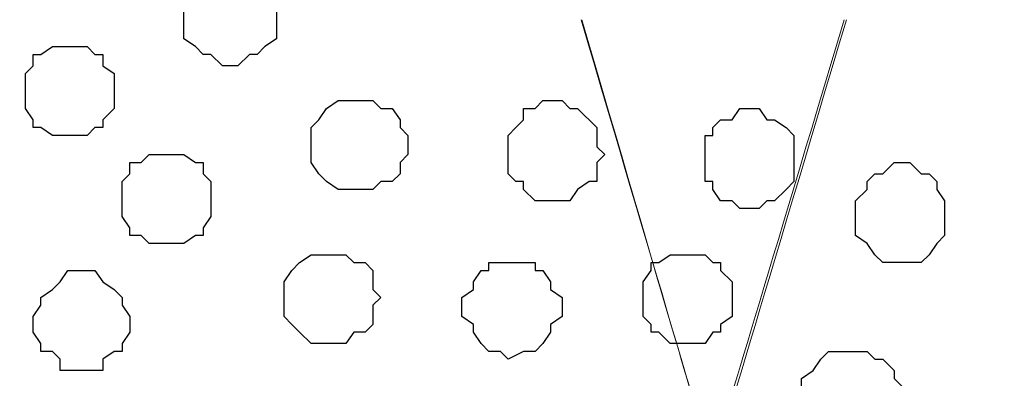
# Model space of a CAD drawing. Units: centimetres. Extents: x -8.6 to 8.7, y -9.6 to 13.4.
# Drawn here: x 3.1 to 3.6, y -0.5 to -0.3 of the extents above; entities that cross this region are included whole.
import ezdxf

# ---------------------------------------------------------------- set-up
doc = ezdxf.new("R2010")
doc.units = ezdxf.units.CM
doc.header["$MEASUREMENT"] = 0
doc.layers.add('Layer 1', color=7, linetype='Continuous')

msp = doc.modelspace()

# ---------------------------------------------------------------- linework, layer by layer
at = {"layer": 'Layer 1', "lineweight": 9}
for points, knots in [([(2.55976, 0.60929), (2.55411, 0.6049), (2.54564, 0.59831), (2.54564, 0.59831), (2.54564, 0.59831), (2.54564, 0.59831), (2.53083, 0.58773), (2.53083, 0.58773), (2.53083, 0.58773), (2.53083, 0.58773), (2.51601, 0.57291), (2.51601, 0.57291), (2.51601, 0.57291), (2.51601, 0.57291), (2.50543, 0.55386), (2.50543, 0.55386), (2.50543, 0.55386), (2.50543, 0.55386), (2.50119, 0.53904), (2.50119, 0.53904), (2.50119, 0.53904), (2.50119, 0.53904), (2.50119, 0.51999), (2.50119, 0.51999), (2.50119, 0.51999), (2.50119, 0.51999), (2.50543, 0.50094), (2.50543, 0.50094), (2.50543, 0.50094), (2.50543, 0.50094), (2.82081, -0.57009), (2.82081, -0.57009), (2.82081, -0.57009), (3.13408, 0.50094), (3.13408, 0.50094), (3.13408, 0.50094), (3.13408, 0.50094), (3.13831, 0.51999), (3.13831, 0.51999), (3.13831, 0.51999), (3.13831, 0.51999), (3.13408, 0.53904), (3.13408, 0.53904), (3.13408, 0.53904), (3.13408, 0.53904), (3.12984, 0.55386), (3.12984, 0.55386), (3.12984, 0.55386), (3.12984, 0.55386), (3.11926, 0.57291), (3.11926, 0.57291), (3.11926, 0.57291), (3.11926, 0.57291), (3.10444, 0.58773), (3.10444, 0.58773), (3.10444, 0.58773), (3.10444, 0.58773), (3.08963, 0.59831), (3.08963, 0.59831), (3.08963, 0.59831), (3.08963, 0.59831), (3.07058, 0.61313), (3.07058, 0.61313), (3.07058, 0.61313), (3.07058, 0.61313), (3.05153, 0.62371), (3.05153, 0.62371), (3.05153, 0.62371), (3.05153, 0.62371), (3.01074, 0.63783), (2.99939, 0.64176)], [0.6933262, 0.6933262, 0.6933262, 0.6933262, 0.72, 0.72, 0.72, 0.72, 0.76, 0.76, 0.76, 0.76, 0.8, 0.8, 0.8, 0.8, 0.84, 0.84, 0.84, 0.84, 0.88, 0.88, 0.88, 0.88, 0.92, 0.92, 0.92, 0.92, 0.96, 0.96, 0.96, 0.96, 1, 1, 1, 1.04, 1.04, 1.04, 1.04, 1.08, 1.08, 1.08, 1.08, 1.12, 1.12, 1.12, 1.12, 1.16, 1.16, 1.16, 1.16, 1.2, 1.2, 1.2, 1.2, 1.24, 1.24, 1.24, 1.24, 1.28, 1.28, 1.28, 1.28, 1.32, 1.32, 1.32, 1.32, 1.36, 1.36, 1.36, 1.36, 1.3944349, 1.3944349, 1.3944349, 1.3944349]), ([(3.38575, -0.32456), (3.42539, -0.45918), (3.45369, -0.55527), (3.45369, -0.55527), (3.45369, -0.55527), (3.45369, -0.55527), (3.45793, -0.57644), (3.45793, -0.57644), (3.45793, -0.57644), (3.45793, -0.57644), (3.45369, -0.59549), (3.45369, -0.59549), (3.45369, -0.59549), (3.45369, -0.59549), (3.44946, -0.61031), (3.44946, -0.61031), (3.44946, -0.61031), (3.44946, -0.61031), (3.43888, -0.62936), (3.43888, -0.62936), (3.43888, -0.62936), (3.43888, -0.62936), (3.42406, -0.64417), (3.42406, -0.64417), (3.42406, -0.64417), (3.42406, -0.64417), (3.40924, -0.65476), (3.40924, -0.65476), (3.40924, -0.65476), (3.40924, -0.65476), (3.39019, -0.66957), (3.39019, -0.66957), (3.39019, -0.66957), (3.39019, -0.66957), (3.36903, -0.67804), (3.36903, -0.67804), (3.36903, -0.67804), (3.36903, -0.67804), (3.31611, -0.69921), (3.31611, -0.69921), (3.31611, -0.69921), (3.31611, -0.69921), (3.26108, -0.70767), (3.26108, -0.70767), (3.26108, -0.70767), (3.26108, -0.70767), (3.19758, -0.71826), (3.19758, -0.71826), (3.19758, -0.71826), (3.19758, -0.71826), (3.07058, -0.71826), (3.07058, -0.71826), (3.07058, -0.71826), (3.07058, -0.71826), (3.01131, -0.70767), (3.01131, -0.70767), (3.01131, -0.70767), (3.01131, -0.70767), (2.95204, -0.69921), (2.95204, -0.69921), (2.95204, -0.69921), (2.95204, -0.69921), (2.90336, -0.67804), (2.90336, -0.67804), (2.90336, -0.67804), (2.90336, -0.67804), (2.88431, -0.66957), (2.88431, -0.66957), (2.88431, -0.66957), (2.88431, -0.66957), (2.86526, -0.65476), (2.86526, -0.65476), (2.86526, -0.65476), (2.86526, -0.65476), (2.85044, -0.64417), (2.85044, -0.64417), (2.85044, -0.64417), (2.85044, -0.64417), (2.83563, -0.62936), (2.83563, -0.62936), (2.83563, -0.62936), (2.83563, -0.62936), (2.82504, -0.61031), (2.82504, -0.61031), (2.82504, -0.61031), (2.82504, -0.61031), (2.82081, -0.59549), (2.82081, -0.59549), (2.82081, -0.59549), (2.82081, -0.59549), (2.82081, -0.57644), (2.82081, -0.57644), (2.82081, -0.57644), (2.82081, -0.57644), (2.82504, -0.55527), (2.82504, -0.55527), (2.82504, -0.55527), (2.82504, -0.55527), (3.13831, 0.51576), (3.13831, 0.51576), (3.13831, 0.51576), (3.19545, 0.32173), (3.26108, 0.09883)], [0.0280188, 0.0280188, 0.0280188, 0.0280188, 0.04, 0.04, 0.04, 0.04, 0.08, 0.08, 0.08, 0.08, 0.12, 0.12, 0.12, 0.12, 0.16, 0.16, 0.16, 0.16, 0.2, 0.2, 0.2, 0.2, 0.24, 0.24, 0.24, 0.24, 0.28, 0.28, 0.28, 0.28, 0.32, 0.32, 0.32, 0.32, 0.36, 0.36, 0.36, 0.36, 0.4, 0.4, 0.4, 0.4, 0.44, 0.44, 0.44, 0.44, 0.48, 0.48, 0.48, 0.48, 0.52, 0.52, 0.52, 0.52, 0.56, 0.56, 0.56, 0.56, 0.6, 0.6, 0.6, 0.6, 0.64, 0.64, 0.64, 0.64, 0.68, 0.68, 0.68, 0.68, 0.72, 0.72, 0.72, 0.72, 0.76, 0.76, 0.76, 0.76, 0.8, 0.8, 0.8, 0.8, 0.84, 0.84, 0.84, 0.84, 0.88, 0.88, 0.88, 0.88, 0.92, 0.92, 0.92, 0.92, 0.96, 0.96, 0.96, 0.96, 1, 1, 1, 1.0170254, 1.0170254, 1.0170254, 1.0170254]), ([(3.38611, -0.32456), (3.42774, -0.46689), (3.45793, -0.57009), (3.45793, -0.57009), (3.45793, -0.57009), (3.48873, -0.46689), (3.5312, -0.32456)], [0.98650384, 0.98650384, 0.98650384, 0.98650384, 1, 1, 1, 1.01349616, 1.01349616, 1.01349616, 1.01349616]), ([(3.62514, -0.70026), (3.61032, -0.69656), (3.59551, -0.69286), (3.59551, -0.69286), (3.59551, -0.69286), (3.59551, -0.69286), (3.54683, -0.67381), (3.54683, -0.67381), (3.54683, -0.67381), (3.54683, -0.67381), (3.52778, -0.66322), (3.52778, -0.66322), (3.52778, -0.66322), (3.52778, -0.66322), (3.50661, -0.65476), (3.50661, -0.65476), (3.50661, -0.65476), (3.50661, -0.65476), (3.49179, -0.63994), (3.49179, -0.63994), (3.49179, -0.63994), (3.49179, -0.63994), (3.47698, -0.62512), (3.47698, -0.62512), (3.47698, -0.62512), (3.47698, -0.62512), (3.46851, -0.61031), (3.46851, -0.61031), (3.46851, -0.61031), (3.46851, -0.61031), (3.46216, -0.59126), (3.46216, -0.59126), (3.46216, -0.59126), (3.46216, -0.59126), (3.46216, -0.55104), (3.46216, -0.55104), (3.46216, -0.55104), (3.46216, -0.55104), (3.49036, -0.4569), (3.53001, -0.32456)], [0.604169, 0.604169, 0.604169, 0.604169, 0.625, 0.625, 0.625, 0.625, 0.6666667, 0.6666667, 0.6666667, 0.6666667, 0.7083333, 0.7083333, 0.7083333, 0.7083333, 0.75, 0.75, 0.75, 0.75, 0.7916667, 0.7916667, 0.7916667, 0.7916667, 0.8333333, 0.8333333, 0.8333333, 0.8333333, 0.875, 0.875, 0.875, 0.875, 0.9166667, 0.9166667, 0.9166667, 0.9166667, 0.9583333, 0.9583333, 0.9583333, 0.9583333, 0.9707106, 0.9707106, 0.9707106, 0.9707106])]:
    msp.add_open_spline(points, degree=3, knots=knots, dxfattribs=at)
at = {"layer": 'Layer 1', "color": 253}
for points, knots in [([(3.19334, -0.34996), (3.19334, -0.34996), (3.19758, -0.34996), (3.19758, -0.34996), (3.19758, -0.34996), (3.19758, -0.34996), (3.20393, -0.34361), (3.20393, -0.34361), (3.20393, -0.34361), (3.20393, -0.34361), (3.20816, -0.34361), (3.20816, -0.34361), (3.20816, -0.34361), (3.20816, -0.34361), (3.21239, -0.33937), (3.21239, -0.33937), (3.21239, -0.33937), (3.21239, -0.33937), (3.21874, -0.33514), (3.21874, -0.33514), (3.21874, -0.33514), (3.21874, -0.33514), (3.21874, -0.31609), (3.21874, -0.31609), (3.21874, -0.31609), (3.21874, -0.31609), (3.21239, -0.30974), (3.21239, -0.30974), (3.21239, -0.30974), (3.21239, -0.30974), (3.21239, -0.30551), (3.21239, -0.30551), (3.21239, -0.30551), (3.21239, -0.30551), (3.20816, -0.30127), (3.20816, -0.30127), (3.20816, -0.30127), (3.20816, -0.30127), (3.20393, -0.30127), (3.20393, -0.30127), (3.20393, -0.30127), (3.20393, -0.30127), (3.19758, -0.29492), (3.19758, -0.29492), (3.19758, -0.29492), (3.19758, -0.29492), (3.18911, -0.29492), (3.18911, -0.29492), (3.18911, -0.29492), (3.18911, -0.29492), (3.18276, -0.30127), (3.18276, -0.30127), (3.18276, -0.30127), (3.18276, -0.30127), (3.17853, -0.30127), (3.17853, -0.30127), (3.17853, -0.30127), (3.17853, -0.30127), (3.17429, -0.30551), (3.17429, -0.30551), (3.17429, -0.30551), (3.17429, -0.30551), (3.17429, -0.30974), (3.17429, -0.30974), (3.17429, -0.30974), (3.17429, -0.30974), (3.16794, -0.31609), (3.16794, -0.31609), (3.16794, -0.31609), (3.16794, -0.31609), (3.16794, -0.33514), (3.16794, -0.33514), (3.16794, -0.33514), (3.16794, -0.33514), (3.17429, -0.33937), (3.17429, -0.33937), (3.17429, -0.33937), (3.17429, -0.33937), (3.17853, -0.34361), (3.17853, -0.34361), (3.17853, -0.34361), (3.17853, -0.34361), (3.18276, -0.34361), (3.18276, -0.34361), (3.18276, -0.34361), (3.18276, -0.34361), (3.18911, -0.34996), (3.18911, -0.34996), (3.18911, -0.34996), (3.18911, -0.34996), (3.19334, -0.34996), (3.19334, -0.34996)], [0, 0, 0, 0, 0.043478, 0.043478, 0.043478, 0.043478, 0.086957, 0.086957, 0.086957, 0.086957, 0.130435, 0.130435, 0.130435, 0.130435, 0.173913, 0.173913, 0.173913, 0.173913, 0.217391, 0.217391, 0.217391, 0.217391, 0.26087, 0.26087, 0.26087, 0.26087, 0.304348, 0.304348, 0.304348, 0.304348, 0.347826, 0.347826, 0.347826, 0.347826, 0.391304, 0.391304, 0.391304, 0.391304, 0.434783, 0.434783, 0.434783, 0.434783, 0.478261, 0.478261, 0.478261, 0.478261, 0.521739, 0.521739, 0.521739, 0.521739, 0.565217, 0.565217, 0.565217, 0.565217, 0.608696, 0.608696, 0.608696, 0.608696, 0.652174, 0.652174, 0.652174, 0.652174, 0.695652, 0.695652, 0.695652, 0.695652, 0.73913, 0.73913, 0.73913, 0.73913, 0.782609, 0.782609, 0.782609, 0.782609, 0.826087, 0.826087, 0.826087, 0.826087, 0.869565, 0.869565, 0.869565, 0.869565, 0.913043, 0.913043, 0.913043, 0.913043, 0.956522, 0.956522, 0.956522, 0.956522, 1, 1, 1, 1]), ([(3.10444, -0.38806), (3.10444, -0.38806), (3.11503, -0.38806), (3.11503, -0.38806), (3.11503, -0.38806), (3.11503, -0.38806), (3.11926, -0.38382), (3.11926, -0.38382), (3.11926, -0.38382), (3.11926, -0.38382), (3.12349, -0.38382), (3.12349, -0.38382), (3.12349, -0.38382), (3.12349, -0.38382), (3.12349, -0.37959), (3.12349, -0.37959), (3.12349, -0.37959), (3.12349, -0.37959), (3.12984, -0.37324), (3.12984, -0.37324), (3.12984, -0.37324), (3.12984, -0.37324), (3.12984, -0.35419), (3.12984, -0.35419), (3.12984, -0.35419), (3.12984, -0.35419), (3.12349, -0.34996), (3.12349, -0.34996), (3.12349, -0.34996), (3.12349, -0.34996), (3.12349, -0.34361), (3.12349, -0.34361), (3.12349, -0.34361), (3.12349, -0.34361), (3.11926, -0.34361), (3.11926, -0.34361), (3.11926, -0.34361), (3.11926, -0.34361), (3.11503, -0.33937), (3.11503, -0.33937), (3.11503, -0.33937), (3.11503, -0.33937), (3.09598, -0.33937), (3.09598, -0.33937), (3.09598, -0.33937), (3.09598, -0.33937), (3.08963, -0.34361), (3.08963, -0.34361), (3.08963, -0.34361), (3.08963, -0.34361), (3.08539, -0.34361), (3.08539, -0.34361), (3.08539, -0.34361), (3.08539, -0.34361), (3.08539, -0.34996), (3.08539, -0.34996), (3.08539, -0.34996), (3.08539, -0.34996), (3.08116, -0.35419), (3.08116, -0.35419), (3.08116, -0.35419), (3.08116, -0.35419), (3.08116, -0.37324), (3.08116, -0.37324), (3.08116, -0.37324), (3.08116, -0.37324), (3.08539, -0.37959), (3.08539, -0.37959), (3.08539, -0.37959), (3.08539, -0.37959), (3.08539, -0.38382), (3.08539, -0.38382), (3.08539, -0.38382), (3.08539, -0.38382), (3.08963, -0.38382), (3.08963, -0.38382), (3.08963, -0.38382), (3.08963, -0.38382), (3.09598, -0.38806), (3.09598, -0.38806), (3.09598, -0.38806), (3.09598, -0.38806), (3.10444, -0.38806), (3.10444, -0.38806)], [0, 0, 0, 0, 0.047619, 0.047619, 0.047619, 0.047619, 0.095238, 0.095238, 0.095238, 0.095238, 0.142857, 0.142857, 0.142857, 0.142857, 0.190476, 0.190476, 0.190476, 0.190476, 0.238095, 0.238095, 0.238095, 0.238095, 0.285714, 0.285714, 0.285714, 0.285714, 0.333333, 0.333333, 0.333333, 0.333333, 0.380952, 0.380952, 0.380952, 0.380952, 0.428571, 0.428571, 0.428571, 0.428571, 0.47619, 0.47619, 0.47619, 0.47619, 0.52381, 0.52381, 0.52381, 0.52381, 0.571429, 0.571429, 0.571429, 0.571429, 0.619048, 0.619048, 0.619048, 0.619048, 0.666667, 0.666667, 0.666667, 0.666667, 0.714286, 0.714286, 0.714286, 0.714286, 0.761905, 0.761905, 0.761905, 0.761905, 0.809524, 0.809524, 0.809524, 0.809524, 0.857143, 0.857143, 0.857143, 0.857143, 0.904762, 0.904762, 0.904762, 0.904762, 0.952381, 0.952381, 0.952381, 0.952381, 1, 1, 1, 1]), ([(3.26108, -0.41769), (3.26108, -0.41769), (3.27166, -0.41769), (3.27166, -0.41769), (3.27166, -0.41769), (3.27166, -0.41769), (3.27589, -0.41346), (3.27589, -0.41346), (3.27589, -0.41346), (3.27589, -0.41346), (3.28224, -0.41346), (3.28224, -0.41346), (3.28224, -0.41346), (3.28224, -0.41346), (3.28648, -0.40922), (3.28648, -0.40922), (3.28648, -0.40922), (3.28648, -0.40922), (3.28648, -0.40287), (3.28648, -0.40287), (3.28648, -0.40287), (3.28648, -0.40287), (3.29071, -0.39864), (3.29071, -0.39864), (3.29071, -0.39864), (3.29071, -0.39864), (3.29071, -0.38806), (3.29071, -0.38806), (3.29071, -0.38806), (3.29071, -0.38806), (3.28648, -0.38382), (3.28648, -0.38382), (3.28648, -0.38382), (3.28648, -0.38382), (3.28648, -0.37959), (3.28648, -0.37959), (3.28648, -0.37959), (3.28648, -0.37959), (3.28224, -0.37324), (3.28224, -0.37324), (3.28224, -0.37324), (3.28224, -0.37324), (3.27589, -0.37324), (3.27589, -0.37324), (3.27589, -0.37324), (3.27589, -0.37324), (3.27166, -0.36901), (3.27166, -0.36901), (3.27166, -0.36901), (3.27166, -0.36901), (3.25261, -0.36901), (3.25261, -0.36901), (3.25261, -0.36901), (3.25261, -0.36901), (3.24626, -0.37324), (3.24626, -0.37324), (3.24626, -0.37324), (3.24626, -0.37324), (3.24203, -0.37959), (3.24203, -0.37959), (3.24203, -0.37959), (3.24203, -0.37959), (3.23779, -0.38382), (3.23779, -0.38382), (3.23779, -0.38382), (3.23779, -0.38382), (3.23779, -0.40287), (3.23779, -0.40287), (3.23779, -0.40287), (3.23779, -0.40287), (3.24203, -0.40922), (3.24203, -0.40922), (3.24203, -0.40922), (3.24203, -0.40922), (3.24626, -0.41346), (3.24626, -0.41346), (3.24626, -0.41346), (3.24626, -0.41346), (3.25261, -0.41769), (3.25261, -0.41769), (3.25261, -0.41769), (3.25261, -0.41769), (3.26108, -0.41769), (3.26108, -0.41769)], [0, 0, 0, 0, 0.047619, 0.047619, 0.047619, 0.047619, 0.095238, 0.095238, 0.095238, 0.095238, 0.142857, 0.142857, 0.142857, 0.142857, 0.190476, 0.190476, 0.190476, 0.190476, 0.238095, 0.238095, 0.238095, 0.238095, 0.285714, 0.285714, 0.285714, 0.285714, 0.333333, 0.333333, 0.333333, 0.333333, 0.380952, 0.380952, 0.380952, 0.380952, 0.428571, 0.428571, 0.428571, 0.428571, 0.47619, 0.47619, 0.47619, 0.47619, 0.52381, 0.52381, 0.52381, 0.52381, 0.571429, 0.571429, 0.571429, 0.571429, 0.619048, 0.619048, 0.619048, 0.619048, 0.666667, 0.666667, 0.666667, 0.666667, 0.714286, 0.714286, 0.714286, 0.714286, 0.761905, 0.761905, 0.761905, 0.761905, 0.809524, 0.809524, 0.809524, 0.809524, 0.857143, 0.857143, 0.857143, 0.857143, 0.904762, 0.904762, 0.904762, 0.904762, 0.952381, 0.952381, 0.952381, 0.952381, 1, 1, 1, 1]), ([(3.36903, -0.42404), (3.36903, -0.42404), (3.37961, -0.42404), (3.37961, -0.42404), (3.37961, -0.42404), (3.37961, -0.42404), (3.38384, -0.41769), (3.38384, -0.41769), (3.38384, -0.41769), (3.38384, -0.41769), (3.39019, -0.41346), (3.39019, -0.41346), (3.39019, -0.41346), (3.39019, -0.41346), (3.39443, -0.41346), (3.39443, -0.41346), (3.39443, -0.41346), (3.39443, -0.41346), (3.39443, -0.40287), (3.39443, -0.40287), (3.39443, -0.40287), (3.39443, -0.40287), (3.39866, -0.39864), (3.39866, -0.39864), (3.39866, -0.39864), (3.39866, -0.39864), (3.39443, -0.39441), (3.39443, -0.39441), (3.39443, -0.39441), (3.39443, -0.39441), (3.39443, -0.38382), (3.39443, -0.38382), (3.39443, -0.38382), (3.39443, -0.38382), (3.38384, -0.37324), (3.38384, -0.37324), (3.38384, -0.37324), (3.38384, -0.37324), (3.37961, -0.37324), (3.37961, -0.37324), (3.37961, -0.37324), (3.37961, -0.37324), (3.37538, -0.36901), (3.37538, -0.36901), (3.37538, -0.36901), (3.37538, -0.36901), (3.36479, -0.36901), (3.36479, -0.36901), (3.36479, -0.36901), (3.36479, -0.36901), (3.36056, -0.37324), (3.36056, -0.37324), (3.36056, -0.37324), (3.36056, -0.37324), (3.35421, -0.37324), (3.35421, -0.37324), (3.35421, -0.37324), (3.35421, -0.37324), (3.35421, -0.37959), (3.35421, -0.37959), (3.35421, -0.37959), (3.35421, -0.37959), (3.34998, -0.38382), (3.34998, -0.38382), (3.34998, -0.38382), (3.34998, -0.38382), (3.34574, -0.38806), (3.34574, -0.38806), (3.34574, -0.38806), (3.34574, -0.38806), (3.34574, -0.40922), (3.34574, -0.40922), (3.34574, -0.40922), (3.34574, -0.40922), (3.34998, -0.41346), (3.34998, -0.41346), (3.34998, -0.41346), (3.34998, -0.41346), (3.35421, -0.41346), (3.35421, -0.41346), (3.35421, -0.41346), (3.35421, -0.41346), (3.35421, -0.41769), (3.35421, -0.41769), (3.35421, -0.41769), (3.35421, -0.41769), (3.36056, -0.42404), (3.36056, -0.42404), (3.36056, -0.42404), (3.36056, -0.42404), (3.36903, -0.42404), (3.36903, -0.42404)], [0, 0, 0, 0, 0.043478, 0.043478, 0.043478, 0.043478, 0.086957, 0.086957, 0.086957, 0.086957, 0.130435, 0.130435, 0.130435, 0.130435, 0.173913, 0.173913, 0.173913, 0.173913, 0.217391, 0.217391, 0.217391, 0.217391, 0.26087, 0.26087, 0.26087, 0.26087, 0.304348, 0.304348, 0.304348, 0.304348, 0.347826, 0.347826, 0.347826, 0.347826, 0.391304, 0.391304, 0.391304, 0.391304, 0.434783, 0.434783, 0.434783, 0.434783, 0.478261, 0.478261, 0.478261, 0.478261, 0.521739, 0.521739, 0.521739, 0.521739, 0.565217, 0.565217, 0.565217, 0.565217, 0.608696, 0.608696, 0.608696, 0.608696, 0.652174, 0.652174, 0.652174, 0.652174, 0.695652, 0.695652, 0.695652, 0.695652, 0.73913, 0.73913, 0.73913, 0.73913, 0.782609, 0.782609, 0.782609, 0.782609, 0.826087, 0.826087, 0.826087, 0.826087, 0.869565, 0.869565, 0.869565, 0.869565, 0.913043, 0.913043, 0.913043, 0.913043, 0.956522, 0.956522, 0.956522, 0.956522, 1, 1, 1, 1]), ([(3.47698, -0.42827), (3.47698, -0.42827), (3.48333, -0.42827), (3.48333, -0.42827), (3.48333, -0.42827), (3.48333, -0.42827), (3.48756, -0.42404), (3.48756, -0.42404), (3.48756, -0.42404), (3.48756, -0.42404), (3.49179, -0.42404), (3.49179, -0.42404), (3.49179, -0.42404), (3.49179, -0.42404), (3.49814, -0.41769), (3.49814, -0.41769), (3.49814, -0.41769), (3.49814, -0.41769), (3.50238, -0.41346), (3.50238, -0.41346), (3.50238, -0.41346), (3.50238, -0.41346), (3.50238, -0.38806), (3.50238, -0.38806), (3.50238, -0.38806), (3.50238, -0.38806), (3.49814, -0.38382), (3.49814, -0.38382), (3.49814, -0.38382), (3.49814, -0.38382), (3.49179, -0.37959), (3.49179, -0.37959), (3.49179, -0.37959), (3.49179, -0.37959), (3.48756, -0.37959), (3.48756, -0.37959), (3.48756, -0.37959), (3.48756, -0.37959), (3.48333, -0.37324), (3.48333, -0.37324), (3.48333, -0.37324), (3.48333, -0.37324), (3.47274, -0.37324), (3.47274, -0.37324), (3.47274, -0.37324), (3.47274, -0.37324), (3.46851, -0.37959), (3.46851, -0.37959), (3.46851, -0.37959), (3.46851, -0.37959), (3.46216, -0.37959), (3.46216, -0.37959), (3.46216, -0.37959), (3.46216, -0.37959), (3.45793, -0.38382), (3.45793, -0.38382), (3.45793, -0.38382), (3.45793, -0.38382), (3.45793, -0.38806), (3.45793, -0.38806), (3.45793, -0.38806), (3.45793, -0.38806), (3.45369, -0.38806), (3.45369, -0.38806), (3.45369, -0.38806), (3.45369, -0.38806), (3.45369, -0.41346), (3.45369, -0.41346), (3.45369, -0.41346), (3.45369, -0.41346), (3.45793, -0.41346), (3.45793, -0.41346), (3.45793, -0.41346), (3.45793, -0.41346), (3.45793, -0.41769), (3.45793, -0.41769), (3.45793, -0.41769), (3.45793, -0.41769), (3.46216, -0.42404), (3.46216, -0.42404), (3.46216, -0.42404), (3.46216, -0.42404), (3.46851, -0.42404), (3.46851, -0.42404), (3.46851, -0.42404), (3.46851, -0.42404), (3.47274, -0.42827), (3.47274, -0.42827), (3.47274, -0.42827), (3.47274, -0.42827), (3.47698, -0.42827), (3.47698, -0.42827)], [0, 0, 0, 0, 0.043478, 0.043478, 0.043478, 0.043478, 0.086957, 0.086957, 0.086957, 0.086957, 0.130435, 0.130435, 0.130435, 0.130435, 0.173913, 0.173913, 0.173913, 0.173913, 0.217391, 0.217391, 0.217391, 0.217391, 0.26087, 0.26087, 0.26087, 0.26087, 0.304348, 0.304348, 0.304348, 0.304348, 0.347826, 0.347826, 0.347826, 0.347826, 0.391304, 0.391304, 0.391304, 0.391304, 0.434783, 0.434783, 0.434783, 0.434783, 0.478261, 0.478261, 0.478261, 0.478261, 0.521739, 0.521739, 0.521739, 0.521739, 0.565217, 0.565217, 0.565217, 0.565217, 0.608696, 0.608696, 0.608696, 0.608696, 0.652174, 0.652174, 0.652174, 0.652174, 0.695652, 0.695652, 0.695652, 0.695652, 0.73913, 0.73913, 0.73913, 0.73913, 0.782609, 0.782609, 0.782609, 0.782609, 0.826087, 0.826087, 0.826087, 0.826087, 0.869565, 0.869565, 0.869565, 0.869565, 0.913043, 0.913043, 0.913043, 0.913043, 0.956522, 0.956522, 0.956522, 0.956522, 1, 1, 1, 1]), ([(3.56164, -0.45791), (3.56164, -0.45791), (3.57223, -0.45791), (3.57223, -0.45791), (3.57223, -0.45791), (3.57223, -0.45791), (3.57646, -0.45367), (3.57646, -0.45367), (3.57646, -0.45367), (3.57646, -0.45367), (3.58069, -0.44732), (3.58069, -0.44732), (3.58069, -0.44732), (3.58069, -0.44732), (3.58493, -0.44309), (3.58493, -0.44309), (3.58493, -0.44309), (3.58493, -0.44309), (3.58493, -0.42404), (3.58493, -0.42404), (3.58493, -0.42404), (3.58493, -0.42404), (3.58069, -0.41769), (3.58069, -0.41769), (3.58069, -0.41769), (3.58069, -0.41769), (3.58069, -0.41346), (3.58069, -0.41346), (3.58069, -0.41346), (3.58069, -0.41346), (3.57646, -0.40922), (3.57646, -0.40922), (3.57646, -0.40922), (3.57646, -0.40922), (3.57223, -0.40922), (3.57223, -0.40922), (3.57223, -0.40922), (3.57223, -0.40922), (3.56588, -0.40287), (3.56588, -0.40287), (3.56588, -0.40287), (3.56588, -0.40287), (3.55741, -0.40287), (3.55741, -0.40287), (3.55741, -0.40287), (3.55741, -0.40287), (3.55106, -0.40922), (3.55106, -0.40922), (3.55106, -0.40922), (3.55106, -0.40922), (3.54683, -0.40922), (3.54683, -0.40922), (3.54683, -0.40922), (3.54683, -0.40922), (3.54259, -0.41346), (3.54259, -0.41346), (3.54259, -0.41346), (3.54259, -0.41346), (3.54259, -0.41769), (3.54259, -0.41769), (3.54259, -0.41769), (3.54259, -0.41769), (3.53624, -0.42404), (3.53624, -0.42404), (3.53624, -0.42404), (3.53624, -0.42404), (3.53624, -0.44309), (3.53624, -0.44309), (3.53624, -0.44309), (3.53624, -0.44309), (3.54259, -0.44732), (3.54259, -0.44732), (3.54259, -0.44732), (3.54259, -0.44732), (3.54683, -0.45367), (3.54683, -0.45367), (3.54683, -0.45367), (3.54683, -0.45367), (3.55106, -0.45791), (3.55106, -0.45791), (3.55106, -0.45791), (3.55106, -0.45791), (3.56164, -0.45791), (3.56164, -0.45791)], [0, 0, 0, 0, 0.047619, 0.047619, 0.047619, 0.047619, 0.095238, 0.095238, 0.095238, 0.095238, 0.142857, 0.142857, 0.142857, 0.142857, 0.190476, 0.190476, 0.190476, 0.190476, 0.238095, 0.238095, 0.238095, 0.238095, 0.285714, 0.285714, 0.285714, 0.285714, 0.333333, 0.333333, 0.333333, 0.333333, 0.380952, 0.380952, 0.380952, 0.380952, 0.428571, 0.428571, 0.428571, 0.428571, 0.47619, 0.47619, 0.47619, 0.47619, 0.52381, 0.52381, 0.52381, 0.52381, 0.571429, 0.571429, 0.571429, 0.571429, 0.619048, 0.619048, 0.619048, 0.619048, 0.666667, 0.666667, 0.666667, 0.666667, 0.714286, 0.714286, 0.714286, 0.714286, 0.761905, 0.761905, 0.761905, 0.761905, 0.809524, 0.809524, 0.809524, 0.809524, 0.857143, 0.857143, 0.857143, 0.857143, 0.904762, 0.904762, 0.904762, 0.904762, 0.952381, 0.952381, 0.952381, 0.952381, 1, 1, 1, 1]), ([(3.24626, -0.50236), (3.24626, -0.50236), (3.25684, -0.50236), (3.25684, -0.50236), (3.25684, -0.50236), (3.25684, -0.50236), (3.26108, -0.49601), (3.26108, -0.49601), (3.26108, -0.49601), (3.26108, -0.49601), (3.26743, -0.49601), (3.26743, -0.49601), (3.26743, -0.49601), (3.26743, -0.49601), (3.27166, -0.49177), (3.27166, -0.49177), (3.27166, -0.49177), (3.27166, -0.49177), (3.27166, -0.48119), (3.27166, -0.48119), (3.27166, -0.48119), (3.27166, -0.48119), (3.27589, -0.47696), (3.27589, -0.47696), (3.27589, -0.47696), (3.27589, -0.47696), (3.27166, -0.47272), (3.27166, -0.47272), (3.27166, -0.47272), (3.27166, -0.47272), (3.27166, -0.46214), (3.27166, -0.46214), (3.27166, -0.46214), (3.27166, -0.46214), (3.26743, -0.45791), (3.26743, -0.45791), (3.26743, -0.45791), (3.26743, -0.45791), (3.26108, -0.45791), (3.26108, -0.45791), (3.26108, -0.45791), (3.26108, -0.45791), (3.25684, -0.45367), (3.25684, -0.45367), (3.25684, -0.45367), (3.25684, -0.45367), (3.23779, -0.45367), (3.23779, -0.45367), (3.23779, -0.45367), (3.23779, -0.45367), (3.23144, -0.45791), (3.23144, -0.45791), (3.23144, -0.45791), (3.23144, -0.45791), (3.22721, -0.46214), (3.22721, -0.46214), (3.22721, -0.46214), (3.22721, -0.46214), (3.22298, -0.46849), (3.22298, -0.46849), (3.22298, -0.46849), (3.22298, -0.46849), (3.22298, -0.48754), (3.22298, -0.48754), (3.22298, -0.48754), (3.22298, -0.48754), (3.22721, -0.49177), (3.22721, -0.49177), (3.22721, -0.49177), (3.22721, -0.49177), (3.23144, -0.49601), (3.23144, -0.49601), (3.23144, -0.49601), (3.23144, -0.49601), (3.23779, -0.50236), (3.23779, -0.50236), (3.23779, -0.50236), (3.23779, -0.50236), (3.24626, -0.50236), (3.24626, -0.50236)], [0, 0, 0, 0, 0.05, 0.05, 0.05, 0.05, 0.1, 0.1, 0.1, 0.1, 0.15, 0.15, 0.15, 0.15, 0.2, 0.2, 0.2, 0.2, 0.25, 0.25, 0.25, 0.25, 0.3, 0.3, 0.3, 0.3, 0.35, 0.35, 0.35, 0.35, 0.4, 0.4, 0.4, 0.4, 0.45, 0.45, 0.45, 0.45, 0.5, 0.5, 0.5, 0.5, 0.55, 0.55, 0.55, 0.55, 0.6, 0.6, 0.6, 0.6, 0.65, 0.65, 0.65, 0.65, 0.7, 0.7, 0.7, 0.7, 0.75, 0.75, 0.75, 0.75, 0.8, 0.8, 0.8, 0.8, 0.85, 0.85, 0.85, 0.85, 0.9, 0.9, 0.9, 0.9, 0.95, 0.95, 0.95, 0.95, 1, 1, 1, 1]), ([(3.34574, -0.51082), (3.34574, -0.51082), (3.35421, -0.50659), (3.35421, -0.50659), (3.35421, -0.50659), (3.35421, -0.50659), (3.36056, -0.50659), (3.36056, -0.50659), (3.36056, -0.50659), (3.36056, -0.50659), (3.36479, -0.50236), (3.36479, -0.50236), (3.36479, -0.50236), (3.36479, -0.50236), (3.36903, -0.49601), (3.36903, -0.49601), (3.36903, -0.49601), (3.36903, -0.49601), (3.36903, -0.49177), (3.36903, -0.49177), (3.36903, -0.49177), (3.36903, -0.49177), (3.37538, -0.48754), (3.37538, -0.48754), (3.37538, -0.48754), (3.37538, -0.48754), (3.37538, -0.47696), (3.37538, -0.47696), (3.37538, -0.47696), (3.37538, -0.47696), (3.36903, -0.47272), (3.36903, -0.47272), (3.36903, -0.47272), (3.36903, -0.47272), (3.36903, -0.46849), (3.36903, -0.46849), (3.36903, -0.46849), (3.36903, -0.46849), (3.36479, -0.46214), (3.36479, -0.46214), (3.36479, -0.46214), (3.36479, -0.46214), (3.36056, -0.46214), (3.36056, -0.46214), (3.36056, -0.46214), (3.36056, -0.46214), (3.36056, -0.45791), (3.36056, -0.45791), (3.36056, -0.45791), (3.36056, -0.45791), (3.33516, -0.45791), (3.33516, -0.45791), (3.33516, -0.45791), (3.33516, -0.45791), (3.33516, -0.46214), (3.33516, -0.46214), (3.33516, -0.46214), (3.33516, -0.46214), (3.33093, -0.46214), (3.33093, -0.46214), (3.33093, -0.46214), (3.33093, -0.46214), (3.32669, -0.46849), (3.32669, -0.46849), (3.32669, -0.46849), (3.32669, -0.46849), (3.32669, -0.47272), (3.32669, -0.47272), (3.32669, -0.47272), (3.32669, -0.47272), (3.32034, -0.47696), (3.32034, -0.47696), (3.32034, -0.47696), (3.32034, -0.47696), (3.32034, -0.48754), (3.32034, -0.48754), (3.32034, -0.48754), (3.32034, -0.48754), (3.32669, -0.49177), (3.32669, -0.49177), (3.32669, -0.49177), (3.32669, -0.49177), (3.32669, -0.49601), (3.32669, -0.49601), (3.32669, -0.49601), (3.32669, -0.49601), (3.33093, -0.50236), (3.33093, -0.50236), (3.33093, -0.50236), (3.33093, -0.50236), (3.33516, -0.50659), (3.33516, -0.50659), (3.33516, -0.50659), (3.33516, -0.50659), (3.34151, -0.50659), (3.34151, -0.50659), (3.34151, -0.50659), (3.34151, -0.50659), (3.34574, -0.51082), (3.34574, -0.51082)], [0, 0, 0, 0, 0.04, 0.04, 0.04, 0.04, 0.08, 0.08, 0.08, 0.08, 0.12, 0.12, 0.12, 0.12, 0.16, 0.16, 0.16, 0.16, 0.2, 0.2, 0.2, 0.2, 0.24, 0.24, 0.24, 0.24, 0.28, 0.28, 0.28, 0.28, 0.32, 0.32, 0.32, 0.32, 0.36, 0.36, 0.36, 0.36, 0.4, 0.4, 0.4, 0.4, 0.44, 0.44, 0.44, 0.44, 0.48, 0.48, 0.48, 0.48, 0.52, 0.52, 0.52, 0.52, 0.56, 0.56, 0.56, 0.56, 0.6, 0.6, 0.6, 0.6, 0.64, 0.64, 0.64, 0.64, 0.68, 0.68, 0.68, 0.68, 0.72, 0.72, 0.72, 0.72, 0.76, 0.76, 0.76, 0.76, 0.8, 0.8, 0.8, 0.8, 0.84, 0.84, 0.84, 0.84, 0.88, 0.88, 0.88, 0.88, 0.92, 0.92, 0.92, 0.92, 0.96, 0.96, 0.96, 0.96, 1, 1, 1, 1]), ([(3.10868, -0.51717), (3.10868, -0.51717), (3.12349, -0.51717), (3.12349, -0.51717), (3.12349, -0.51717), (3.12349, -0.51717), (3.12349, -0.51082), (3.12349, -0.51082), (3.12349, -0.51082), (3.12349, -0.51082), (3.12984, -0.50659), (3.12984, -0.50659), (3.12984, -0.50659), (3.12984, -0.50659), (3.13408, -0.50659), (3.13408, -0.50659), (3.13408, -0.50659), (3.13408, -0.50659), (3.13408, -0.50236), (3.13408, -0.50236), (3.13408, -0.50236), (3.13408, -0.50236), (3.13831, -0.49601), (3.13831, -0.49601), (3.13831, -0.49601), (3.13831, -0.49601), (3.13831, -0.48754), (3.13831, -0.48754), (3.13831, -0.48754), (3.13831, -0.48754), (3.13408, -0.48119), (3.13408, -0.48119), (3.13408, -0.48119), (3.13408, -0.48119), (3.13408, -0.47696), (3.13408, -0.47696), (3.13408, -0.47696), (3.13408, -0.47696), (3.12984, -0.47272), (3.12984, -0.47272), (3.12984, -0.47272), (3.12984, -0.47272), (3.12349, -0.46849), (3.12349, -0.46849), (3.12349, -0.46849), (3.12349, -0.46849), (3.11926, -0.46214), (3.11926, -0.46214), (3.11926, -0.46214), (3.11926, -0.46214), (3.10444, -0.46214), (3.10444, -0.46214), (3.10444, -0.46214), (3.10444, -0.46214), (3.10021, -0.46849), (3.10021, -0.46849), (3.10021, -0.46849), (3.10021, -0.46849), (3.09598, -0.47272), (3.09598, -0.47272), (3.09598, -0.47272), (3.09598, -0.47272), (3.08963, -0.47696), (3.08963, -0.47696), (3.08963, -0.47696), (3.08963, -0.47696), (3.08963, -0.48119), (3.08963, -0.48119), (3.08963, -0.48119), (3.08963, -0.48119), (3.08539, -0.48754), (3.08539, -0.48754), (3.08539, -0.48754), (3.08539, -0.48754), (3.08539, -0.49601), (3.08539, -0.49601), (3.08539, -0.49601), (3.08539, -0.49601), (3.08963, -0.50236), (3.08963, -0.50236), (3.08963, -0.50236), (3.08963, -0.50236), (3.08963, -0.50659), (3.08963, -0.50659), (3.08963, -0.50659), (3.08963, -0.50659), (3.09598, -0.50659), (3.09598, -0.50659), (3.09598, -0.50659), (3.09598, -0.50659), (3.10021, -0.51082), (3.10021, -0.51082), (3.10021, -0.51082), (3.10021, -0.51082), (3.10021, -0.51717), (3.10021, -0.51717), (3.10021, -0.51717), (3.10021, -0.51717), (3.10868, -0.51717), (3.10868, -0.51717)], [0, 0, 0, 0, 0.04, 0.04, 0.04, 0.04, 0.08, 0.08, 0.08, 0.08, 0.12, 0.12, 0.12, 0.12, 0.16, 0.16, 0.16, 0.16, 0.2, 0.2, 0.2, 0.2, 0.24, 0.24, 0.24, 0.24, 0.28, 0.28, 0.28, 0.28, 0.32, 0.32, 0.32, 0.32, 0.36, 0.36, 0.36, 0.36, 0.4, 0.4, 0.4, 0.4, 0.44, 0.44, 0.44, 0.44, 0.48, 0.48, 0.48, 0.48, 0.52, 0.52, 0.52, 0.52, 0.56, 0.56, 0.56, 0.56, 0.6, 0.6, 0.6, 0.6, 0.64, 0.64, 0.64, 0.64, 0.68, 0.68, 0.68, 0.68, 0.72, 0.72, 0.72, 0.72, 0.76, 0.76, 0.76, 0.76, 0.8, 0.8, 0.8, 0.8, 0.84, 0.84, 0.84, 0.84, 0.88, 0.88, 0.88, 0.88, 0.92, 0.92, 0.92, 0.92, 0.96, 0.96, 0.96, 0.96, 1, 1, 1, 1]), ([(3.53201, -0.55527), (3.53201, -0.55527), (3.54259, -0.55527), (3.54259, -0.55527), (3.54259, -0.55527), (3.54259, -0.55527), (3.54683, -0.55104), (3.54683, -0.55104), (3.54683, -0.55104), (3.54683, -0.55104), (3.55106, -0.55104), (3.55106, -0.55104), (3.55106, -0.55104), (3.55106, -0.55104), (3.55741, -0.54681), (3.55741, -0.54681), (3.55741, -0.54681), (3.55741, -0.54681), (3.55741, -0.54046), (3.55741, -0.54046), (3.55741, -0.54046), (3.55741, -0.54046), (3.56164, -0.53622), (3.56164, -0.53622), (3.56164, -0.53622), (3.56164, -0.53622), (3.56164, -0.52564), (3.56164, -0.52564), (3.56164, -0.52564), (3.56164, -0.52564), (3.55741, -0.52141), (3.55741, -0.52141), (3.55741, -0.52141), (3.55741, -0.52141), (3.55741, -0.51717), (3.55741, -0.51717), (3.55741, -0.51717), (3.55741, -0.51717), (3.55106, -0.51082), (3.55106, -0.51082), (3.55106, -0.51082), (3.55106, -0.51082), (3.54683, -0.51082), (3.54683, -0.51082), (3.54683, -0.51082), (3.54683, -0.51082), (3.54259, -0.50659), (3.54259, -0.50659), (3.54259, -0.50659), (3.54259, -0.50659), (3.52143, -0.50659), (3.52143, -0.50659), (3.52143, -0.50659), (3.52143, -0.50659), (3.51719, -0.51082), (3.51719, -0.51082), (3.51719, -0.51082), (3.51719, -0.51082), (3.51296, -0.51717), (3.51296, -0.51717), (3.51296, -0.51717), (3.51296, -0.51717), (3.50661, -0.52141), (3.50661, -0.52141), (3.50661, -0.52141), (3.50661, -0.52141), (3.50661, -0.54046), (3.50661, -0.54046), (3.50661, -0.54046), (3.50661, -0.54046), (3.51296, -0.54681), (3.51296, -0.54681), (3.51296, -0.54681), (3.51296, -0.54681), (3.51719, -0.55104), (3.51719, -0.55104), (3.51719, -0.55104), (3.51719, -0.55104), (3.52143, -0.55527), (3.52143, -0.55527), (3.52143, -0.55527), (3.52143, -0.55527), (3.53201, -0.55527), (3.53201, -0.55527)], [0, 0, 0, 0, 0.047619, 0.047619, 0.047619, 0.047619, 0.095238, 0.095238, 0.095238, 0.095238, 0.142857, 0.142857, 0.142857, 0.142857, 0.190476, 0.190476, 0.190476, 0.190476, 0.238095, 0.238095, 0.238095, 0.238095, 0.285714, 0.285714, 0.285714, 0.285714, 0.333333, 0.333333, 0.333333, 0.333333, 0.380952, 0.380952, 0.380952, 0.380952, 0.428571, 0.428571, 0.428571, 0.428571, 0.47619, 0.47619, 0.47619, 0.47619, 0.52381, 0.52381, 0.52381, 0.52381, 0.571429, 0.571429, 0.571429, 0.571429, 0.619048, 0.619048, 0.619048, 0.619048, 0.666667, 0.666667, 0.666667, 0.666667, 0.714286, 0.714286, 0.714286, 0.714286, 0.761905, 0.761905, 0.761905, 0.761905, 0.809524, 0.809524, 0.809524, 0.809524, 0.857143, 0.857143, 0.857143, 0.857143, 0.904762, 0.904762, 0.904762, 0.904762, 0.952381, 0.952381, 0.952381, 0.952381, 1, 1, 1, 1])]:
    msp.add_open_spline(points, degree=3, knots=knots, dxfattribs=at)
at = {"layer": 'Layer 1', "color": 8}
msp.add_open_spline([(3.15948, -0.44732), (3.15948, -0.44732), (3.16794, -0.44732), (3.16794, -0.44732), (3.16794, -0.44732), (3.16794, -0.44732), (3.17429, -0.44309), (3.17429, -0.44309), (3.17429, -0.44309), (3.17429, -0.44309), (3.17853, -0.44309), (3.17853, -0.44309), (3.17853, -0.44309), (3.17853, -0.44309), (3.17853, -0.43886), (3.17853, -0.43886), (3.17853, -0.43886), (3.17853, -0.43886), (3.18276, -0.43251), (3.18276, -0.43251), (3.18276, -0.43251), (3.18276, -0.43251), (3.18276, -0.41346), (3.18276, -0.41346), (3.18276, -0.41346), (3.18276, -0.41346), (3.17853, -0.40922), (3.17853, -0.40922), (3.17853, -0.40922), (3.17853, -0.40922), (3.17853, -0.40287), (3.17853, -0.40287), (3.17853, -0.40287), (3.17853, -0.40287), (3.17429, -0.40287), (3.17429, -0.40287), (3.17429, -0.40287), (3.17429, -0.40287), (3.16794, -0.39864), (3.16794, -0.39864), (3.16794, -0.39864), (3.16794, -0.39864), (3.14889, -0.39864), (3.14889, -0.39864), (3.14889, -0.39864), (3.14889, -0.39864), (3.14466, -0.40287), (3.14466, -0.40287), (3.14466, -0.40287), (3.14466, -0.40287), (3.13831, -0.40287), (3.13831, -0.40287), (3.13831, -0.40287), (3.13831, -0.40287), (3.13831, -0.40922), (3.13831, -0.40922), (3.13831, -0.40922), (3.13831, -0.40922), (3.13408, -0.41346), (3.13408, -0.41346), (3.13408, -0.41346), (3.13408, -0.41346), (3.13408, -0.43251), (3.13408, -0.43251), (3.13408, -0.43251), (3.13408, -0.43251), (3.13831, -0.43886), (3.13831, -0.43886), (3.13831, -0.43886), (3.13831, -0.43886), (3.13831, -0.44309), (3.13831, -0.44309), (3.13831, -0.44309), (3.13831, -0.44309), (3.14466, -0.44309), (3.14466, -0.44309), (3.14466, -0.44309), (3.14466, -0.44309), (3.14889, -0.44732), (3.14889, -0.44732), (3.14889, -0.44732), (3.14889, -0.44732), (3.15948, -0.44732), (3.15948, -0.44732)], degree=3, knots=[0, 0, 0, 0, 0.047619, 0.047619, 0.047619, 0.047619, 0.095238, 0.095238, 0.095238, 0.095238, 0.142857, 0.142857, 0.142857, 0.142857, 0.190476, 0.190476, 0.190476, 0.190476, 0.238095, 0.238095, 0.238095, 0.238095, 0.285714, 0.285714, 0.285714, 0.285714, 0.333333, 0.333333, 0.333333, 0.333333, 0.380952, 0.380952, 0.380952, 0.380952, 0.428571, 0.428571, 0.428571, 0.428571, 0.47619, 0.47619, 0.47619, 0.47619, 0.52381, 0.52381, 0.52381, 0.52381, 0.571429, 0.571429, 0.571429, 0.571429, 0.619048, 0.619048, 0.619048, 0.619048, 0.666667, 0.666667, 0.666667, 0.666667, 0.714286, 0.714286, 0.714286, 0.714286, 0.761905, 0.761905, 0.761905, 0.761905, 0.809524, 0.809524, 0.809524, 0.809524, 0.857143, 0.857143, 0.857143, 0.857143, 0.904762, 0.904762, 0.904762, 0.904762, 0.952381, 0.952381, 0.952381, 0.952381, 1, 1, 1, 1], dxfattribs=at)
at = {"layer": 'Layer 1', "color": 251}
msp.add_open_spline([(3.44311, -0.50236), (3.44311, -0.50236), (3.45369, -0.50236), (3.45369, -0.50236), (3.45369, -0.50236), (3.45369, -0.50236), (3.45793, -0.49601), (3.45793, -0.49601), (3.45793, -0.49601), (3.45793, -0.49601), (3.46216, -0.49601), (3.46216, -0.49601), (3.46216, -0.49601), (3.46216, -0.49601), (3.46216, -0.49177), (3.46216, -0.49177), (3.46216, -0.49177), (3.46216, -0.49177), (3.46851, -0.48754), (3.46851, -0.48754), (3.46851, -0.48754), (3.46851, -0.48754), (3.46851, -0.46849), (3.46851, -0.46849), (3.46851, -0.46849), (3.46851, -0.46849), (3.46216, -0.46214), (3.46216, -0.46214), (3.46216, -0.46214), (3.46216, -0.46214), (3.46216, -0.45791), (3.46216, -0.45791), (3.46216, -0.45791), (3.46216, -0.45791), (3.45793, -0.45791), (3.45793, -0.45791), (3.45793, -0.45791), (3.45793, -0.45791), (3.45369, -0.45367), (3.45369, -0.45367), (3.45369, -0.45367), (3.45369, -0.45367), (3.43464, -0.45367), (3.43464, -0.45367), (3.43464, -0.45367), (3.43464, -0.45367), (3.42829, -0.45791), (3.42829, -0.45791), (3.42829, -0.45791), (3.42829, -0.45791), (3.42406, -0.45791), (3.42406, -0.45791), (3.42406, -0.45791), (3.42406, -0.45791), (3.42406, -0.46214), (3.42406, -0.46214), (3.42406, -0.46214), (3.42406, -0.46214), (3.41983, -0.46849), (3.41983, -0.46849), (3.41983, -0.46849), (3.41983, -0.46849), (3.41983, -0.48754), (3.41983, -0.48754), (3.41983, -0.48754), (3.41983, -0.48754), (3.42406, -0.49177), (3.42406, -0.49177), (3.42406, -0.49177), (3.42406, -0.49177), (3.42406, -0.49601), (3.42406, -0.49601), (3.42406, -0.49601), (3.42406, -0.49601), (3.42829, -0.49601), (3.42829, -0.49601), (3.42829, -0.49601), (3.42829, -0.49601), (3.43464, -0.50236), (3.43464, -0.50236), (3.43464, -0.50236), (3.43464, -0.50236), (3.44311, -0.50236), (3.44311, -0.50236)], degree=3, knots=[0, 0, 0, 0, 0.047619, 0.047619, 0.047619, 0.047619, 0.095238, 0.095238, 0.095238, 0.095238, 0.142857, 0.142857, 0.142857, 0.142857, 0.190476, 0.190476, 0.190476, 0.190476, 0.238095, 0.238095, 0.238095, 0.238095, 0.285714, 0.285714, 0.285714, 0.285714, 0.333333, 0.333333, 0.333333, 0.333333, 0.380952, 0.380952, 0.380952, 0.380952, 0.428571, 0.428571, 0.428571, 0.428571, 0.47619, 0.47619, 0.47619, 0.47619, 0.52381, 0.52381, 0.52381, 0.52381, 0.571429, 0.571429, 0.571429, 0.571429, 0.619048, 0.619048, 0.619048, 0.619048, 0.666667, 0.666667, 0.666667, 0.666667, 0.714286, 0.714286, 0.714286, 0.714286, 0.761905, 0.761905, 0.761905, 0.761905, 0.809524, 0.809524, 0.809524, 0.809524, 0.857143, 0.857143, 0.857143, 0.857143, 0.904762, 0.904762, 0.904762, 0.904762, 0.952381, 0.952381, 0.952381, 0.952381, 1, 1, 1, 1], dxfattribs=at)

doc.saveas('drawing.dxf')
